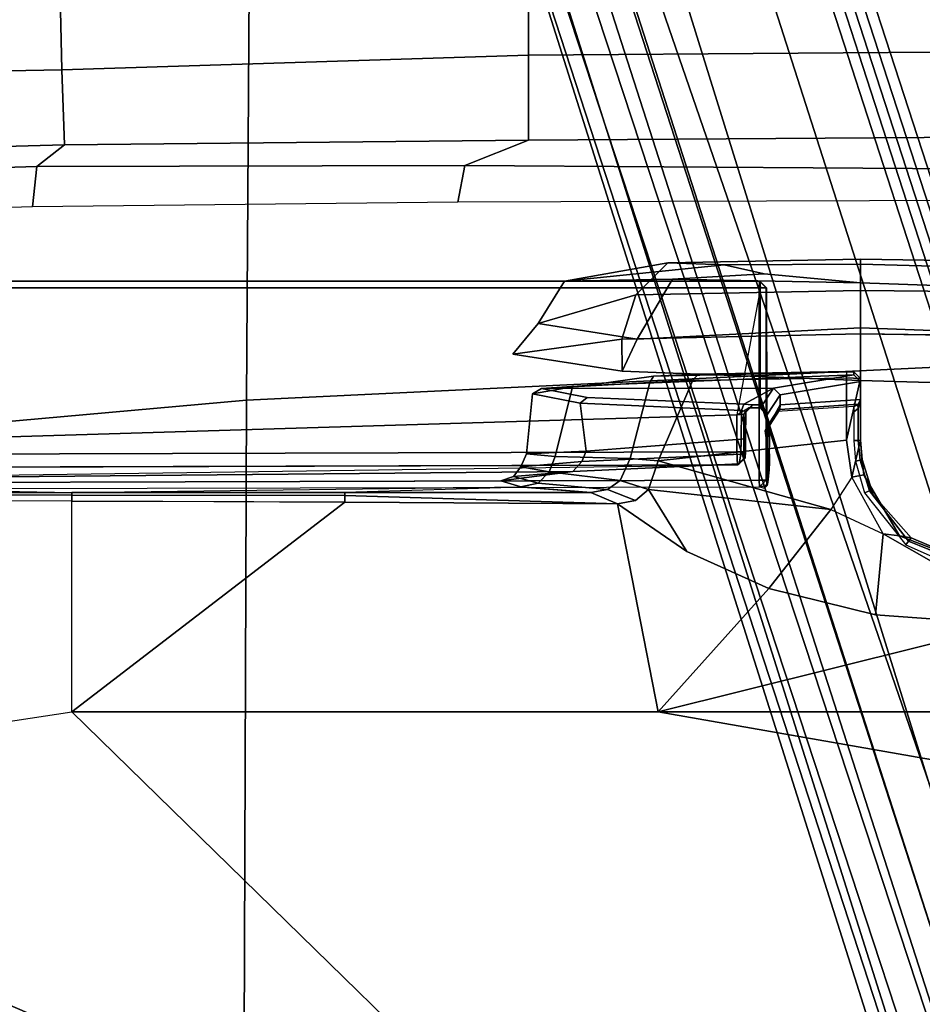
# Model space of a CAD drawing. Units: inches. Extents: x -68 to 49, y -105 to 46.
# Drawn here: x -6 to -3, y 2 to 5 of the extents above; entities that cross this region are included whole.
import ezdxf

# ---------------------------------------------------------------- set-up
doc = ezdxf.new("R2010")
doc.units = ezdxf.units.IN
doc.header["$MEASUREMENT"] = 0
for name, color, linetype in [('SEAT-BASE', 5, 'Continuous'), ('SEAT-FABRIC', 5, 'Continuous'), ('SEAT-FRAME', 5, 'Continuous')]:
    doc.layers.add(name, color=color, linetype=linetype)

# ---------------------------------------------------------------- blocks, each defined once
blk = doc.blocks.new('1SAYL_UPHSMIDBCK_ARMS_1T')
at = {"layer": 'SEAT-BASE'}
for points in [[(0.357, -1.1992, 5.949), (0.416, -1.18, 5.949), (3.1437, -9.5893, 3.9883), (3.0932, -9.6057, 3.9883)], [(0.4484, -1.1776, 5.9789), (3.176, -9.5868, 4.0182), (3.1437, -9.5893, 3.9883), (0.416, -1.18, 5.949)], [(3.176, -9.5868, 4.0182), (0.4484, -1.1776, 5.9789), (0.9022, -1.288, 5.915), (3.8098, -9.7298, 3.9258)], [(3.0932, -9.6057, 3.9883), (3.0656, -9.6227, 4.0182), (0.3294, -1.2162, 5.9789), (0.357, -1.1992, 5.949)], [(0.0272, -1.5724, 5.915), (0.3294, -1.2162, 5.9789), (3.0656, -9.6227, 4.0182), (2.6369, -10.1109, 3.9258)], [(1.0679, -1.2738, 5.9064), (1.1388, -1.2616, 5.9333), (3.8633, -9.7231, 3.9214), (3.8098, -9.7298, 3.9258)], [(1.29, -1.2716, 6.0974), (3.9592, -9.7087, 3.9962), (3.8633, -9.7231, 3.9214), (1.1388, -1.2616, 5.9333)], [(1.29, -1.2716, 6.0974), (1.379, -1.3694, 6.4002), (4.024, -9.7152, 4.1197), (3.9592, -9.7087, 3.9962)], [(3.8098, -9.7298, 3.9258), (0.9022, -1.288, 5.915), (1.0679, -1.2738, 5.9064)], [(1.3784, -1.5144, 6.7636), (4.0639, -9.7511, 4.308), (4.024, -9.7152, 4.1197), (1.379, -1.3694, 6.4002)], [(1.3784, -1.5144, 6.7636), (1.3448, -1.5805, 6.9061), (4.0383, -9.7812, 4.4355), (4.0639, -9.7511, 4.308)], [(-0.1153, -1.6582, 5.9064), (0.0272, -1.5724, 5.915), (2.6369, -10.1109, 3.9258), (-0.1153, -1.6582, 5.9064)], [(1.2811, -1.6514, 7.0284), (3.9727, -9.8285, 4.5522), (4.0383, -9.7812, 4.4355), (1.3448, -1.5805, 6.9061)], [(2.5896, -10.137, 3.9214), (-0.1798, -1.69, 5.9333), (-0.1153, -1.6582, 5.9064), (2.6369, -10.1109, 3.9258)], [(1.2811, -1.6514, 7.0284), (1.2088, -1.701, 7.0948), (3.8424, -9.8944, 4.6671), (3.9727, -9.8285, 4.5522)], [(2.5896, -10.137, 3.9214), (2.5036, -10.1816, 3.9962), (-0.2962, -1.787, 6.0974), (-0.1798, -1.69, 5.9333)], [(1.112, -1.7588, 7.1618), (3.6638, -9.9708, 4.7361), (3.8424, -9.8944, 4.6671), (1.2088, -1.701, 7.0948)], [(1.112, -1.7588, 7.1618), (0.8566, -1.8721, 7.2363), (3.4762, -10.0425, 4.7875), (3.6638, -9.9708, 4.7361)], [(2.4549, -10.225, 4.1197), (-0.3107, -1.9184, 6.4002), (-0.2962, -1.787, 6.0974), (2.5036, -10.1816, 3.9962)], [(0.6351, -1.9545, 7.2625), (3.2842, -10.1077, 4.8004), (3.4762, -10.0425, 4.7875), (0.8566, -1.8721, 7.2363)], [(2.4549, -10.225, 4.1197), (2.4438, -10.2775, 4.308), (-0.225, -2.0353, 6.7636), (-0.3107, -1.9184, 6.4002)], [(3.0905, -10.1678, 4.7875), (3.2842, -10.1077, 4.8004), (0.6351, -1.9545, 7.2625), (0.4074, -2.0181, 7.2363)], [(3.0905, -10.1678, 4.7875), (0.4074, -2.0181, 7.2363), (0.1341, -2.0765, 7.1618), (2.8966, -10.2201, 4.7361)], [(2.4822, -10.2868, 4.4355), (-0.1589, -2.0691, 6.9061), (-0.225, -2.0353, 6.7636), (2.4438, -10.2775, 4.308)], [(2.4822, -10.2868, 4.4355), (2.5631, -10.2866, 4.5522), (-0.0657, -2.089, 7.0284), (-0.1589, -2.0691, 6.9061)], [(2.7073, -10.2633, 4.6671), (2.8966, -10.2201, 4.7361), (0.1341, -2.0765, 7.1618), (0.0218, -2.0866, 7.0948)], [(2.7073, -10.2633, 4.6671), (0.0218, -2.0866, 7.0948), (-0.0657, -2.089, 7.0284), (2.5631, -10.2866, 4.5522)]]:
    blk.add_3dface(points, dxfattribs=at)
at = {"layer": 'SEAT-FABRIC'}
for points in [[(3.5568, -4.2959, 18.0014), (5.714, -4.1024, 17.9768), (5.7196, -2.054, 17.8104), (3.5649, -2.1532, 17.7764)], [(3.5568, -4.2959, 18.0014), (3.5649, -2.1532, 17.7764), (1.3948, -2.2072, 17.6898), (1.3864, -4.3993, 17.9649)], [(3.5433, -6.4163, 18.3822), (5.705, -6.1403, 18.2422), (5.714, -4.1024, 17.9768), (3.5568, -4.2959, 18.0014)], [(3.5433, -6.4163, 18.3822), (3.5568, -4.2959, 18.0014), (1.3864, -4.3993, 17.9649), (1.3723, -6.5648, 18.4042)]]:
    blk.add_3dface(points, dxfattribs=at)
at = {"layer": 'SEAT-FRAME'}
for points in [[(0.7759, -1.9889, 11.2865), (2.3465, -1.6961, 11.2786), (-0.7957, -2.8297, 11.3593), (-0.7946, -2.2817, 11.2945)], [(-0.7957, -2.8297, 11.3593), (2.3465, -1.6961, 11.2786), (4.0707, -3.3798, 11.444), (2.3465, -3.3798, 11.444)], [(2.3465, -1.6961, 11.2786), (5.3088, -2.3835, 11.2947), (5.2509, -2.656, 11.3187), (5.1945, -2.9218, 11.3421)], [(2.3465, -1.6961, 11.2786), (5.1945, -2.9218, 11.3421), (4.5299, -3.3099, 11.4208), (4.0707, -3.3798, 11.444)], [(-0.7971, -3.3798, 11.444), (-0.7957, -2.8297, 11.3593), (2.3465, -3.3798, 11.444)], [(4.0707, -3.3798, 11.444), (4.0707, -3.9991, 11.8548), (4.8235, -4.0004, 11.8561), (4.5299, -3.3099, 11.4208)], [(-0.799, -3.6357, 11.565), (-0.7971, -3.3798, 11.444), (2.3465, -3.3798, 11.444), (1.3158, -3.6359, 11.565)], [(1.7077, -3.6646, 11.5822), (1.3158, -3.6359, 11.565), (2.3465, -3.3798, 11.444), (2.0214, -3.7422, 11.6331)], [(2.2625, -3.8506, 11.7156), (2.0214, -3.7422, 11.6331), (2.3465, -3.3798, 11.444), (2.4658, -3.9911, 11.8464)], [(3.2682, -3.9959, 11.8515), (2.4658, -3.9911, 11.8464), (2.3465, -3.3798, 11.444), (4.0707, -3.3798, 11.444)], [(4.0707, -3.9991, 11.8548), (3.6534, -3.9976, 11.8533), (3.2682, -3.9959, 11.8515), (4.0707, -3.3798, 11.444)], [(1.3158, -3.6359, 11.565), (1.7077, -3.6646, 11.5822), (1.685, -3.9025, 11.7055), (1.5163, -3.8067, 11.6586)], [(1.7077, -3.6646, 11.5822), (2.0214, -3.7422, 11.6331), (1.8393, -3.974, 11.7303), (1.685, -3.9025, 11.7055)], [(2.3748, -4.0331, 11.8826), (1.8393, -3.974, 11.7303), (2.0214, -3.7422, 11.6331), (2.2625, -3.8506, 11.7156)], [(1.4369, -3.7905, 11.7839), (1.437, -3.8107, 11.7844), (1.6101, -3.8816, 11.7849), (1.618, -3.8705, 11.7926)], [(1.6101, -3.8816, 11.7849), (1.437, -3.8107, 11.7844), (1.437, -3.8207, 11.7669), (1.6028, -3.8908, 11.7709)], [(1.637, -3.8968, 11.7254), (1.6028, -3.8908, 11.7709), (1.437, -3.8207, 11.7669), (1.4371, -3.8194, 11.6875)], [(1.637, -3.8968, 11.7254), (1.4371, -3.8194, 11.6875), (1.5163, -3.8067, 11.6586), (1.685, -3.9025, 11.7055)], [(1.7394, -4.023, 11.8105), (1.618, -3.8705, 11.7926), (1.6101, -3.8816, 11.7849), (1.7256, -4.0297, 11.8029)], [(2.4134, -4.001, 11.8557), (2.3748, -4.0331, 11.8826), (2.2625, -3.8506, 11.7156), (2.4658, -3.9911, 11.8464)], [(1.6101, -3.8816, 11.7849), (1.6028, -3.8908, 11.7709), (1.7146, -4.0176, 11.7842), (1.7256, -4.0297, 11.8029)], [(1.637, -3.8968, 11.7254), (1.7423, -4.0761, 11.7706), (1.7146, -4.0176, 11.7842), (1.6028, -3.8908, 11.7709)], [(1.637, -3.8968, 11.7254), (1.685, -3.9025, 11.7055), (1.7775, -4.0692, 11.7477), (1.7423, -4.0761, 11.7706)], [(1.685, -3.9025, 11.7055), (1.7775, -4.0692, 11.7477), (1.8393, -3.974, 11.7303), (1.685, -3.9025, 11.7055)], [(2.3469, -4.1172, 11.9321), (1.793, -4.1779, 11.7547), (1.7775, -4.0692, 11.7477), (1.8393, -3.974, 11.7303)], [(2.3748, -4.0331, 11.8826), (2.3469, -4.1172, 11.9321), (1.8393, -3.974, 11.7303)], [(2.4134, -4.001, 11.8557), (2.4658, -3.9911, 11.8464), (2.5449, -4.0244, 11.9235), (2.4952, -4.0329, 11.9335)], [(3.2681, -4.016, 11.8819), (2.4658, -3.9911, 11.8464), (2.4658, -3.9911, 11.8464), (3.2682, -3.9959, 11.8515)], [(2.5449, -4.0244, 11.9235), (2.4658, -3.9911, 11.8464), (3.2681, -4.016, 11.8819), (3.2682, -4.0241, 11.9177)], [(1.7526, -4.1195, 11.8136), (1.7256, -4.0297, 11.8029), (1.7146, -4.0176, 11.7842), (1.747, -4.1213, 11.7991)], [(1.7481, -4.1242, 11.7883), (1.747, -4.1213, 11.7991), (1.7146, -4.0176, 11.7842), (1.7423, -4.0761, 11.7706)], [(1.7394, -4.023, 11.8105), (1.7256, -4.0297, 11.8029), (1.7526, -4.1195, 11.8136), (1.766, -4.1169, 11.8199)], [(2.4134, -4.001, 11.8557), (2.4952, -4.0329, 11.9335), (2.458, -4.0592, 11.9597), (2.3748, -4.0331, 11.8826)], [(3.2682, -3.9959, 11.8515), (4.0707, -3.9991, 11.8548), (4.0706, -4.0168, 11.8818), (3.2681, -4.016, 11.8819)], [(3.2681, -4.016, 11.8819), (4.0706, -4.0167, 11.8817), (4.0707, -4.0239, 11.9134), (3.2682, -4.0241, 11.9177)], [(4.0707, -3.9991, 11.8548), (4.8235, -4.0004, 11.8561), (4.8235, -4.0171, 11.8818), (4.0706, -4.0167, 11.8817)], [(4.8235, -4.0238, 11.9117), (4.0707, -4.0239, 11.9134), (4.0706, -4.0168, 11.8819), (4.8235, -4.0171, 11.8818)], [(2.0215, -4.0823, 13.6438), (2.0205, -4.0908, 13.6515), (2.0237, -4.0545, 13.7435), (2.0264, -4.0447, 13.7439)], [(2.0215, -4.0823, 13.6438), (2.0264, -4.0447, 13.7439), (2.0336, -4.0375, 13.7439), (2.0274, -4.0484, 13.6887)], [(2.0274, -4.0484, 13.6887), (2.0257, -4.0772, 13.6392), (2.0215, -4.0823, 13.6438), (2.0274, -4.0484, 13.6887)], [(2.0237, -4.0545, 13.7435), (2.0286, -4.0607, 13.8844), (2.0483, -4.041, 13.8846), (2.0264, -4.0447, 13.7439)], [(2.0336, -4.0375, 13.7439), (2.0264, -4.0447, 13.7439), (2.0483, -4.041, 13.8846)], [(2.0483, -4.041, 13.8846), (2.0286, -4.0607, 13.8844), (2.0496, -4.0607, 13.9034)], [(2.0483, -4.041, 13.8846), (2.0496, -4.0607, 13.9034), (6.1024, -4.0488, 13.6319), (6.102, -4.0319, 13.6221)], [(2.0496, -4.626, 13.9034), (6.1024, -4.626, 13.6319), (6.1024, -4.0488, 13.6319), (2.0496, -4.0607, 13.9034)], [(2.3469, -4.1172, 11.9321), (2.3748, -4.0331, 11.8826), (2.458, -4.0592, 11.9597), (2.4286, -4.124, 12.0044)], [(2.6675, -4.085, 12.3105), (2.458, -4.0592, 11.9597), (2.4952, -4.0329, 11.9335), (2.6992, -4.0522, 12.2923)], [(2.7502, -4.0406, 12.2953), (2.6992, -4.0522, 12.2923), (2.4952, -4.0329, 11.9335), (2.5449, -4.0244, 11.9235)], [(5.4234, -4.0593, 12.7239), (2.5976, -4.0857, 13.3277), (2.8095, -4.059, 12.7176), (5.3549, -4.0484, 12.4734)], [(2.6675, -4.085, 12.3105), (2.6992, -4.0522, 12.2923), (2.7722, -4.0718, 12.7236), (2.7509, -4.1002, 12.7251)], [(2.7502, -4.0406, 12.2953), (2.8095, -4.059, 12.7176), (2.7722, -4.0718, 12.7236), (2.6992, -4.0522, 12.2923)], [(2.7433, -4.04, 12.2828), (3.2682, -4.0241, 11.9177), (4.0707, -4.0239, 11.9134), (2.7502, -4.0406, 12.2953)], [(5.4042, -4.039, 12.2587), (5.3549, -4.0484, 12.4734), (4.0707, -4.0239, 11.9134), (4.8235, -4.0238, 11.9117)], [(1.752, -4.1788, 11.7927), (1.7481, -4.1242, 11.7883), (1.7423, -4.0761, 11.7706), (1.7775, -4.0692, 11.7477)], [(1.752, -4.1788, 11.7927), (1.7775, -4.0692, 11.7477), (1.793, -4.1779, 11.7547), (1.752, -4.3594, 11.8036)], [(2.0205, -4.0908, 13.6515), (2.0188, -4.2257, 13.6022), (2.0273, -4.2522, 13.8476), (2.0237, -4.0545, 13.7435)], [(2.0257, -4.0772, 13.6392), (2.0204, -4.1254, 13.6113), (2.0196, -4.1131, 13.6265), (2.0215, -4.0823, 13.6438)], [(2.0237, -4.0545, 13.7435), (2.0273, -4.2522, 13.8476), (2.0286, -4.0607, 13.8844), (2.0237, -4.0545, 13.7435)], [(2.0273, -4.2522, 13.8476), (2.0276, -4.626, 13.8541), (2.0286, -4.626, 13.8844), (2.0286, -4.0607, 13.8844)], [(2.0286, -4.626, 13.8844), (2.0496, -4.626, 13.9034), (2.0496, -4.0607, 13.9034), (2.0286, -4.0607, 13.8844)], [(2.1137, -4.1056, 13.7831), (2.1081, -4.1089, 13.688), (2.5976, -4.0857, 13.3277), (5.4234, -4.0593, 12.7239)], [(2.6675, -4.085, 12.3105), (2.6496, -4.1304, 12.3277), (2.4286, -4.124, 12.0044), (2.458, -4.0592, 11.9597)], [(2.5976, -4.0857, 13.3277), (2.5712, -4.1154, 13.2966), (2.7509, -4.1002, 12.7251), (2.7722, -4.0718, 12.7236)], [(2.7722, -4.0718, 12.7236), (2.8095, -4.059, 12.7176), (2.5976, -4.0857, 13.3277), (2.7722, -4.0718, 12.7236)], [(2.0196, -4.1131, 13.6265), (2.021, -4.2123, 13.5931), (2.0188, -4.2257, 13.6022), (2.0205, -4.0908, 13.6515)], [(2.0196, -4.1131, 13.6265), (2.0205, -4.0908, 13.6515), (2.0215, -4.0823, 13.6438), (2.0196, -4.1131, 13.6265)], [(2.1038, -4.1366, 13.6492), (2.1081, -4.1089, 13.688), (2.091, -4.1254, 13.6955), (2.09, -4.1454, 13.6669)], [(2.094, -4.1252, 13.7829), (2.091, -4.1254, 13.6955), (2.1081, -4.1089, 13.688), (2.1137, -4.1056, 13.7831)], [(2.094, -4.1252, 13.7829), (2.1137, -4.1056, 13.7831), (2.1157, -4.1442, 13.8207), (2.0947, -4.1445, 13.8017)], [(2.1038, -4.1366, 13.6492), (2.5712, -4.1154, 13.2966), (2.5976, -4.0857, 13.3277), (2.1081, -4.1089, 13.688)], [(2.1157, -4.1442, 13.8207), (2.1137, -4.1056, 13.7831), (6.0984, -4.0939, 13.5161), (6.0997, -4.1325, 13.5538)], [(2.5586, -4.1462, 13.2831), (2.7343, -4.1383, 12.726), (2.7509, -4.1002, 12.7251), (2.5712, -4.1154, 13.2966)], [(2.6675, -4.085, 12.3105), (2.7509, -4.1002, 12.7251), (2.7343, -4.1383, 12.726), (2.6496, -4.1304, 12.3277)], [(1.7526, -4.1195, 11.8136), (1.747, -4.1213, 11.7991), (1.752, -4.1782, 11.8033), (1.7581, -4.1775, 11.8165)], [(1.7481, -4.1242, 11.7883), (1.752, -4.1788, 11.7927), (1.752, -4.1782, 11.8033), (1.747, -4.1213, 11.7991)], [(1.7712, -4.1772, 11.823), (1.766, -4.1169, 11.8199), (1.7526, -4.1195, 11.8136), (1.7581, -4.1775, 11.8166)], [(2.2446, -4.3545, 11.8985), (1.793, -4.3614, 11.7643), (1.793, -4.1779, 11.7547), (2.3469, -4.1172, 11.9321)], [(2.0322, -4.2052, 13.5835), (2.021, -4.2123, 13.5931), (2.0196, -4.1131, 13.6265), (2.0204, -4.1254, 13.6113)], [(2.0459, -4.6263, 13.8338), (2.1157, -4.2527, 13.8226), (6.0997, -4.1325, 13.5538), (6.1, -4.6263, 13.5624)], [(2.09, -4.1454, 13.6669), (2.0895, -4.1818, 13.6526), (2.1021, -4.1808, 13.6336), (2.1038, -4.1366, 13.6492)], [(2.091, -4.1254, 13.6955), (2.094, -4.1252, 13.7829), (2.0947, -4.1445, 13.8017), (2.09, -4.1454, 13.6669)], [(2.5712, -4.1154, 13.2966), (2.1038, -4.1366, 13.6492), (2.1021, -4.1808, 13.6336), (2.5586, -4.1462, 13.2831)], [(2.1157, -4.2527, 13.8226), (2.1157, -4.1442, 13.8207), (6.0997, -4.1325, 13.5538)], [(2.2446, -4.3545, 11.8985), (2.3469, -4.1172, 11.9321), (2.4286, -4.124, 12.0044), (2.3715, -4.3477, 12.0315)], [(2.5982, -4.3355, 12.2689), (2.3715, -4.3477, 12.0315), (2.4286, -4.124, 12.0044), (2.6496, -4.1304, 12.3277)], [(2.5586, -4.1462, 13.2831), (2.5761, -4.2872, 13.2093), (2.7166, -4.314, 12.688), (2.7343, -4.1383, 12.726)], [(2.5982, -4.3355, 12.2689), (2.6496, -4.1304, 12.3277), (2.7343, -4.1383, 12.726), (2.7166, -4.314, 12.688)], [(2.0895, -4.1818, 13.6526), (2.09, -4.1454, 13.6669), (2.0947, -4.1445, 13.8017), (2.0947, -4.2544, 13.8036)], [(2.0947, -4.2544, 13.8036), (2.0947, -4.1445, 13.8017), (2.1157, -4.1442, 13.8207), (2.1157, -4.2527, 13.8226)], [(2.1019, -4.2657, 13.6289), (2.5761, -4.2872, 13.2093), (2.5586, -4.1462, 13.2831), (2.1021, -4.1808, 13.6336)], [(1.7583, -4.2709, 11.8227), (1.7581, -4.1775, 11.8165), (1.752, -4.1782, 11.8033), (1.752, -4.2962, 11.8095)], [(1.793, -4.3614, 11.7643), (1.752, -4.3594, 11.8036), (1.793, -4.1779, 11.7547)], [(1.752, -4.3594, 11.8036), (1.752, -4.2962, 11.8095), (1.752, -4.1782, 11.8033), (1.752, -4.1788, 11.7927)], [(1.7712, -4.1772, 11.823), (1.7581, -4.1775, 11.8166), (1.7583, -4.2709, 11.8227), (1.7712, -4.2618, 11.8274)], [(2.1019, -4.2657, 13.6289), (2.1021, -4.1808, 13.6336), (2.0895, -4.1818, 13.6526), (2.0893, -4.2626, 13.6481)], [(2.0895, -4.1818, 13.6526), (2.0947, -4.2544, 13.8036), (2.0893, -4.2626, 13.6481)], [(-2.6764, -4.3435, 13.75), (1.752, -4.5081, 13.75), (1.752, -4.3541, 13.75), (-2.6772, -4.226, 13.75)], [(-2.6772, -4.226, 13.75), (1.752, -4.3541, 13.75), (1.752, -4.4913, 11.7028), (-2.3964, -4.4273, 11.7059)], [(2.0197, -4.2213, 13.5871), (1.9887, -4.268, 12.7059), (1.9882, -4.2817, 12.7264), (2.0188, -4.2257, 13.6022)], [(1.9882, -4.2817, 12.7264), (1.9882, -4.3112, 12.7264), (2.0273, -4.2522, 13.8476), (2.0188, -4.2257, 13.6022)], [(2.0197, -4.2213, 13.5871), (2.0275, -4.2175, 13.5699), (1.9967, -4.2638, 12.6869), (1.9887, -4.268, 12.7059)], [(2.0188, -4.2257, 13.6022), (2.021, -4.2123, 13.5931), (2.0197, -4.2213, 13.5871)], [(2.0322, -4.2052, 13.5835), (2.0275, -4.2175, 13.5699), (2.0197, -4.2213, 13.5871), (2.021, -4.2123, 13.5931)], [(2.0462, -4.273, 13.8276), (2.0273, -4.2522, 13.8476), (1.9882, -4.3112, 12.7264), (2.0078, -4.3308, 12.724)], [(2.0276, -4.626, 13.8541), (2.0273, -4.2522, 13.8476), (2.0462, -4.273, 13.8276), (2.0459, -4.6263, 13.8338)], [(2.1157, -4.2527, 13.8226), (2.0813, -4.2733, 13.8252), (2.0462, -4.273, 13.8276), (2.0459, -4.6263, 13.8338)], [(2.0697, -4.2822, 13.6499), (2.0893, -4.2626, 13.6481), (2.0947, -4.2544, 13.8036), (2.0751, -4.2743, 13.8054)], [(2.0947, -4.2544, 13.8036), (2.1157, -4.2527, 13.8226), (2.0813, -4.2733, 13.8252), (2.0751, -4.2743, 13.8054)], [(1.7583, -4.284, 11.9754), (1.752, -4.2974, 11.9753), (1.9882, -4.2817, 12.7264), (1.9887, -4.268, 12.7059)], [(1.7594, -4.2817, 11.8345), (1.7583, -4.2709, 11.8227), (1.752, -4.2962, 11.8095)], [(1.7583, -4.284, 11.9754), (1.7594, -4.2817, 11.8345), (1.752, -4.2962, 11.8095), (1.752, -4.2974, 11.9753)], [(1.9882, -4.2817, 12.7264), (1.752, -4.2974, 11.9753), (1.752, -4.3504, 11.9753), (1.9882, -4.3112, 12.7264)], [(1.7712, -4.2618, 11.8274), (1.7583, -4.2709, 11.8227), (1.7594, -4.2817, 11.8345), (1.7717, -4.2768, 11.843)], [(1.7583, -4.284, 11.9754), (1.9887, -4.268, 12.7059), (1.9967, -4.2638, 12.6869), (1.7717, -4.2777, 11.9754)], [(1.7583, -4.284, 11.9754), (1.7717, -4.2777, 11.9754), (1.7717, -4.2768, 11.843), (1.7594, -4.2817, 11.8345)], [(2.0078, -4.3308, 12.724), (2.0948, -4.2845, 13.6116), (2.0697, -4.2822, 13.6499), (2.0401, -4.2823, 13.6496)], [(2.0697, -4.2822, 13.6499), (2.0751, -4.2743, 13.8054), (2.0462, -4.273, 13.8276), (2.0401, -4.2823, 13.6496)], [(2.0462, -4.273, 13.8276), (2.0751, -4.2743, 13.8054), (2.0813, -4.2733, 13.8252)], [(2.0697, -4.2822, 13.6499), (2.0948, -4.2845, 13.6116), (2.1019, -4.2657, 13.6289), (2.0893, -4.2626, 13.6481)], [(2.5761, -4.2872, 13.2093), (2.1019, -4.2657, 13.6289), (2.0948, -4.2845, 13.6116), (2.5552, -4.3034, 13.2034)], [(1.752, -4.2962, 11.8095), (1.752, -4.3594, 11.8036), (1.752, -4.3504, 11.9753), (1.752, -4.2974, 11.9753)], [(1.752, -4.3504, 11.9753), (1.7717, -4.37, 11.9763), (2.0078, -4.3308, 12.724), (1.9882, -4.3112, 12.7264)], [(2.0078, -4.3308, 12.724), (2.6902, -4.3301, 12.686), (2.5552, -4.3034, 13.2034), (2.0948, -4.2845, 13.6116)], [(2.5552, -4.3034, 13.2034), (2.6902, -4.3301, 12.686), (2.7166, -4.314, 12.688), (2.5761, -4.2872, 13.2093)], [(2.6902, -4.3301, 12.686), (2.0078, -4.3308, 12.724), (1.7717, -4.37, 11.9763), (2.5556, -4.3393, 12.3392)], [(2.3599, -4.3665, 12.0434), (2.5556, -4.3393, 12.3392), (1.7717, -4.37, 11.9763), (1.7717, -4.379, 11.8046)], [(2.5556, -4.3393, 12.3392), (2.3599, -4.3665, 12.0434), (2.3715, -4.3477, 12.0315), (2.5982, -4.3355, 12.2689)], [(2.5556, -4.3393, 12.3392), (2.5982, -4.3355, 12.2689), (2.7166, -4.314, 12.688), (2.6902, -4.3301, 12.686)], [(-2.7559, -4.4818, 13.5391), (1.752, -4.6405, 13.5397), (1.752, -4.5081, 13.75), (-2.6764, -4.3435, 13.75)], [(1.7717, -4.379, 11.8046), (1.7717, -4.37, 11.9763), (1.752, -4.3504, 11.9753), (1.752, -4.3594, 11.8036)], [(1.752, -4.4913, 11.7028), (1.752, -4.3541, 13.75), (2.4527, -4.3814, 13.4272), (2.4531, -4.4755, 12.0198)], [(1.752, -4.3541, 13.75), (1.752, -4.5081, 13.75), (2.4082, -4.4748, 13.4124), (2.4527, -4.3814, 13.4272)], [(1.752, -4.3594, 11.8036), (1.793, -4.3614, 11.7643), (1.7922, -4.38, 11.785), (1.7717, -4.379, 11.8046)], [(2.3599, -4.3665, 12.0434), (1.7717, -4.379, 11.8046), (1.7922, -4.38, 11.785), (2.2295, -4.3727, 11.9258)], [(1.793, -4.3614, 11.7643), (1.7922, -4.38, 11.785), (2.2295, -4.3727, 11.9258), (2.2446, -4.3545, 11.8985)], [(2.2295, -4.3727, 11.9258), (2.2446, -4.3545, 11.8985), (2.3715, -4.3477, 12.0315), (2.3599, -4.3665, 12.0434)], [(2.7745, -4.4308, 12.7729), (2.4527, -4.3814, 13.4272), (2.4082, -4.4748, 13.4124), (2.6993, -4.5211, 12.7293)], [(2.7745, -4.4308, 12.7729), (2.4531, -4.4755, 12.0198), (2.4527, -4.3814, 13.4272), (2.7745, -4.4308, 12.7729)], [(-1.6142, -4.5849, 11.8557), (-1.6142, -4.4435, 11.7139), (1.752, -4.4913, 11.7028), (1.7519, -4.6182, 11.7336)], [(2.7745, -4.4308, 12.7729), (2.6993, -4.5211, 12.7293), (2.4125, -4.6057, 12.0448), (2.4531, -4.4755, 12.0198)], [(-1.6142, -4.6032, 12.7985), (1.752, -4.6957, 12.7392), (1.752, -4.6405, 13.5397), (-2.7559, -4.4818, 13.5391)], [(2.4531, -4.4755, 12.0198), (2.4125, -4.6057, 12.0448), (1.7519, -4.6182, 11.7336), (1.752, -4.4913, 11.7028)], [(1.752, -4.6405, 13.5397), (2.3047, -4.6514, 13.289), (2.4082, -4.4748, 13.4124), (1.752, -4.5081, 13.75)], [(2.6224, -4.646, 12.743), (2.6993, -4.5211, 12.7293), (2.4082, -4.4748, 13.4124), (2.3047, -4.6514, 13.289)], [(2.6224, -4.646, 12.743), (2.3181, -4.6998, 12.1722), (2.4125, -4.6057, 12.0448), (2.6993, -4.5211, 12.7293)], [(-1.6142, -4.6579, 12.0571), (-1.6142, -4.5849, 11.8557), (1.7519, -4.6182, 11.7336), (1.752, -4.71, 11.9369)], [(-1.6142, -4.6579, 12.0571), (1.752, -4.71, 11.9369), (1.752, -4.6957, 12.7392), (-1.6142, -4.6032, 12.7985)], [(2.3181, -4.6998, 12.1722), (1.752, -4.71, 11.9369), (1.7519, -4.6182, 11.7336), (2.4125, -4.6057, 12.0448)], [(2.0472, -4.6457, 13.8534), (2.0483, -4.6457, 13.8837), (2.0286, -4.626, 13.8844), (2.0276, -4.626, 13.8541)], [(2.0286, -4.626, 13.8844), (2.0483, -4.6457, 13.8837), (2.0496, -4.626, 13.9034), (2.0286, -4.626, 13.8844)], [(6.1007, -4.6457, 13.5821), (2.0472, -4.6457, 13.8534), (2.0459, -4.6263, 13.8338), (6.1, -4.6263, 13.5624)], [(6.1017, -4.6457, 13.6122), (6.1024, -4.626, 13.6319), (2.0496, -4.626, 13.9034), (2.0483, -4.6457, 13.8837)], [(1.752, -4.6405, 13.5397), (1.752, -4.6957, 12.7392), (2.1523, -4.694, 12.7391), (2.0351, -4.6674, 13.2225)], [(1.752, -4.6405, 13.5397), (2.0351, -4.6674, 13.2225), (2.3047, -4.6514, 13.289)], [(2.1523, -4.694, 12.7391), (2.6224, -4.646, 12.743), (2.3047, -4.6514, 13.289), (2.0351, -4.6674, 13.2225)], [(6.1007, -4.6457, 13.5821), (6.1017, -4.6457, 13.6122), (2.0483, -4.6457, 13.8837), (2.0472, -4.6457, 13.8534)], [(2.1523, -4.694, 12.7391), (2.3181, -4.6998, 12.1722), (2.6224, -4.646, 12.743), (2.1523, -4.694, 12.7391)], [(2.1523, -4.694, 12.7391), (1.752, -4.6957, 12.7392), (1.752, -4.71, 11.9369), (2.3181, -4.6998, 12.1722)], [(4.1736, -4.9825, 13.7015), (4.187, -4.8644, 13.5541), (5.4608, -4.8259, 13.5578), (5.4934, -4.9422, 13.7036)], [(1.1591, -4.9739, 13.6432), (1.1208, -4.8842, 13.5616), (2.9361, -4.8777, 13.5557), (2.9154, -4.9858, 13.6822)], [(4.1736, -4.9825, 13.7015), (2.9154, -4.9858, 13.6822), (2.9361, -4.8777, 13.5557), (4.187, -4.8644, 13.5541)], [(5.4934, -4.9422, 13.7036), (5.3402, -5.0124, 13.8933), (4.0927, -5.0468, 13.8933), (4.1736, -4.9825, 13.7015)], [(2.9154, -4.9858, 13.6822), (2.7279, -5.06, 13.8934), (1.1282, -5.0709, 13.8934), (1.1591, -4.9739, 13.6432)], [(2.9154, -4.9858, 13.6822), (4.1736, -4.9825, 13.7015), (4.0927, -5.0468, 13.8933), (2.7279, -5.06, 13.8934)], [(4.0927, -5.0468, 13.8933), (5.3402, -5.0124, 13.8933), (5.2615, -5.2458, 14.3431), (4.1008, -5.2674, 14.3915)], [(1.1282, -5.0709, 13.8934), (2.7279, -5.06, 13.8934), (2.7277, -5.3097, 14.4161), (1.1418, -5.322, 14.4313)], [(4.0927, -5.0468, 13.8933), (4.1008, -5.2674, 14.3915), (2.7277, -5.3097, 14.4161), (2.7279, -5.06, 13.8934)], [(4.1094, -5.6606, 14.8278), (2.7273, -5.7249, 14.8567), (2.7277, -5.3097, 14.4161), (4.1008, -5.2674, 14.3915)], [(4.1094, -5.6606, 14.8278), (4.1008, -5.2674, 14.3915), (5.2615, -5.2458, 14.3431), (5.3419, -5.5983, 14.7899)], [(1.1564, -5.7457, 14.8733), (1.1418, -5.322, 14.4313), (2.7277, -5.3097, 14.4161), (2.7273, -5.7249, 14.8567)]]:
    blk.add_3dface(points, dxfattribs=at)
for points, invisible_edges in [([(3.2682, -3.9959, 11.8515), (3.2681, -4.016, 11.8819), (3.2682, -3.9959, 11.8515)], 3), ([(4.0706, -4.0168, 11.8819), (3.2681, -4.016, 11.8819), (4.0706, -4.0168, 11.8818)], 3), ([(2.7433, -4.04, 12.2828), (2.5449, -4.0244, 11.9235), (3.2682, -4.0241, 11.9177)], 12), ([(2.7502, -4.0406, 12.2953), (4.0707, -4.0239, 11.9134), (2.8095, -4.059, 12.7176)], 3), ([(5.3549, -4.0484, 12.4734), (2.8095, -4.059, 12.7176), (4.0707, -4.0239, 11.9134)], 15), ([(5.6099, -4.0672, 12.9047), (2.1137, -4.1056, 13.7831), (5.4234, -4.0593, 12.7239)], 3), ([(2.1137, -4.1056, 13.7831), (5.6099, -4.0672, 12.9047), (6.0984, -4.0939, 13.5161)], 3), ([(2.0751, -4.2743, 13.8054), (2.0813, -4.2733, 13.8252), (2.0462, -4.273, 13.8276)], 12)]:
    blk.add_3dface(points, dxfattribs=dict(at, invisible_edges=invisible_edges))

msp = doc.modelspace()

# ---------------------------------------------------------------- block references
at = {"rotation": 180}
msp.add_blockref('1SAYL_UPHSMIDBCK_ARMS_1T', (-1.8093, -0.335), dxfattribs=at)

doc.saveas('drawing.dxf')
